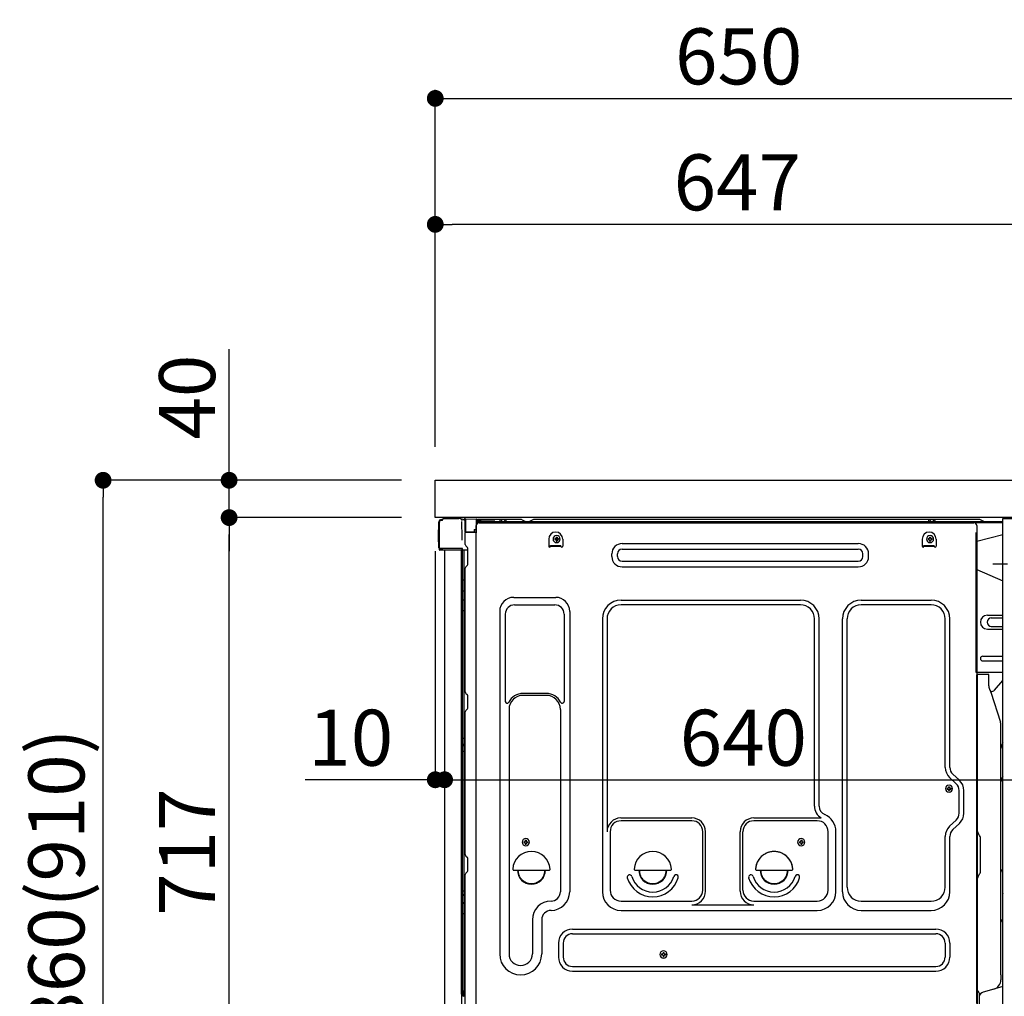
# Model space of a CAD drawing. Extents: x 28111 to 54233, y -21830 to -13430.
# Drawn here: x 49854 to 50908, y -19638 to -18592 of the extents above; entities that cross this region are included whole.
import ezdxf

# ---------------------------------------------------------------- set-up
doc = ezdxf.new("R2010")
doc.units = 0
doc.header["$LTSCALE"] = 50
doc.header["$MEASUREMENT"] = 0
for name, pattern in [('CENTER', [2, 1.25, -0.25, 0.25, -0.25]), ('CENTERLINE', [30, 24, -1.5, 3, -1.5]), ('HIDDEN', [0.375, 0.25, -0.125]), ('HIDDENNEW0', [4.5, 3, -1.5]), ('PHANTOM', [2.5, 1.25, -0.25, 0.25, -0.25, 0.25, -0.25])]:
    doc.linetypes.add(name, pattern=pattern)
doc.layers.get('0').update_dxf_attribs({"linetype": 'CONTINUOUS'})
for name, color, linetype in [('121-キャビネット（中）', 253, 'HIDDEN'), ('126-甲板', 2, 'CONTINUOUS'), ('150-機器', 8, 'CONTINUOUS'), ('166-寸法B', 11, 'CONTINUOUS'), ('180-補助', 161, 'CONTINUOUS')]:
    doc.layers.add(name, color=color, linetype=linetype)
doc.styles.add('KH001', font='txt')
doc.dimstyles.new('KH1xx030', dxfattribs={"dimscale": 30, "dimtxt": 2, "dimasz": 0.6, "dimexe": 0.3, "dimexo": 1.2, "dimgap": 0.5, "dimtad": 3, "dimdec": 1, "dimdsep": 46, "dimlunit": 6, "dimtxsty": 'KH001', "dimblk": 'DOT', "dimcen": 1, "dimdle": 1, "dimclrd": 256, "dimclre": 256, "dimclrt": 256, "dimadec": 0, "dimazin": 0, "dimtfac": 1, "dimtdec": 1, "dimtix": 1, "dimtmove": 2, "dimatfit": 3, "dimldrblk": 'CLOSEDBLANK', "dimfxl": 1, "dimtolj": 1, "dimtzin": 0, "dimlwd": -1, "dimlwe": -1, "dimarcsym": 0})

# ---------------------------------------------------------------- blocks, each defined once
blk = doc.blocks.new('_Dot')
at = {"color": 0, "linetype": 'ByBlock', "lineweight": -2}
blk.add_line((-0.5, 0), (-1, 0), dxfattribs=at)
at = {"color": 0, "linetype": 'ByBlock', "const_width": 0.5}
blk.add_lwpolyline([(-0.25, 0, 1), (0.25, 0, 1)], format="xyb", close=True, dxfattribs=at)
blk = doc.blocks.new('*D198')
at = {"layer": '166-寸法B', "transparency": 16777216}
for p, q in [((50262.8, -19085.3), (49934, -19085.3)), ((49943, -19927.3), (49943, -19103.3)), ((50263.3, -19945.3), (49934, -19945.3))]:
    blk.add_line(p, q, dxfattribs=at)
at = {"layer": '166-寸法B', "transparency": 16777216, "xscale": 18, "yscale": 18, "zscale": 18}
for p, rotation in [((49943, -19085.3), 90), ((49943, -19945.3), 270)]:
    blk.add_blockref('_Dot', p, dxfattribs=dict(at, rotation=rotation))
at = {"layer": '166-寸法B', "transparency": 16777216, "insert": (49893, -19515.3), "char_height": 60, "attachment_point": 5, "rotation": 90, "style": 'KH001'}
blk.add_mtext('\\A1;860(910)', dxfattribs=at)
blk = doc.blocks.new('_ClosedBlank')
at = {"color": 0, "linetype": 'ByBlock', "lineweight": -2}
for p, q in [((-1, 0.167), (0, 0)), ((-1, 0.167), (-1, -0.167)), ((0, 0), (-1, -0.167))]:
    blk.add_line(p, q, dxfattribs=at)
blk = doc.blocks.new('*D199')
at = {"layer": '166-寸法B', "linetype": 'ByBlock', "transparency": 16777216}
for p, q in [((50298.8, -19161.3), (50298.8, -19415.2)), ((50308.8, -19161.3), (50308.8, -19415.2)), ((50298.8, -19406.2), (50159.6, -19406.2)), ((50280.8, -19406.2), (50262.8, -19406.2)), ((50298.8, -19406.2), (50308.8, -19406.2)), ((50326.8, -19406.2), (50344.8, -19406.2))]:
    blk.add_line(p, q, dxfattribs=at)
at = {"layer": '166-寸法B', "transparency": 16777216, "xscale": 18, "yscale": 18, "zscale": 18}
blk.add_blockref('_Dot', (50298.8, -19406.2), dxfattribs=at)
at = {"layer": '166-寸法B', "transparency": 16777216, "xscale": 18, "yscale": 18, "zscale": 18, "rotation": 180}
blk.add_blockref('_Dot', (50308.8, -19406.2), dxfattribs=at)
at = {"layer": '166-寸法B', "transparency": 16777216, "insert": (50208.3, -19361.2), "char_height": 60, "attachment_point": 5, "style": 'KH001'}
blk.add_mtext('\\A1;10', dxfattribs=at)
blk = doc.blocks.new('*D201')
at = {"layer": '166-寸法B', "transparency": 16777216}
for p, q in [((50262.8, -19125.3), (50069, -19125.3)), ((50078, -19824.3), (50078, -19143.3)), ((50272.8, -19842.3), (50069, -19842.3))]:
    blk.add_line(p, q, dxfattribs=at)
at = {"layer": '166-寸法B', "transparency": 16777216, "xscale": 18, "yscale": 18, "zscale": 18}
for p, rotation in [((50078, -19125.3), 90), ((50078, -19842.3), 270)]:
    blk.add_blockref('_Dot', p, dxfattribs=dict(at, rotation=rotation))
at = {"layer": '166-寸法B', "transparency": 16777216, "insert": (50033, -19483.8), "char_height": 60, "attachment_point": 5, "rotation": 90, "style": 'KH001'}
blk.add_mtext('\\A1;717', dxfattribs=at)
blk = doc.blocks.new('*D202')
at = {"layer": '166-寸法B', "transparency": 16777216}
for p, q in [((50078, -19085.3), (50078, -18945)), ((50078, -19067.3), (50078, -19049.3)), ((50262.8, -19085.3), (50069, -19085.3)), ((50078, -19125.3), (50078, -19085.3)), ((50262.8, -19125.3), (50069, -19125.3)), ((50078, -19143.3), (50078, -19161.3))]:
    blk.add_line(p, q, dxfattribs=at)
at = {"layer": '166-寸法B', "transparency": 16777216, "xscale": 18, "yscale": 18, "zscale": 18}
for p, rotation in [((50078, -19085.3), 270), ((50078, -19125.3), 90)]:
    blk.add_blockref('_Dot', p, dxfattribs=dict(at, rotation=rotation))
at = {"layer": '166-寸法B', "transparency": 16777216, "insert": (50033, -18996.2), "char_height": 60, "attachment_point": 5, "rotation": 90, "style": 'KH001'}
blk.add_mtext('\\A1;40', dxfattribs=at)
blk = doc.blocks.new('*D203')
at = {"layer": '166-寸法B', "transparency": 16777216}
for p, q in [((50298.8, -19049.3), (50298.8, -18667.1)), ((50948.8, -19049.3), (50948.8, -18667.1)), ((50316.8, -18676.1), (50930.8, -18676.1))]:
    blk.add_line(p, q, dxfattribs=at)
at = {"layer": '166-寸法B', "transparency": 16777216, "xscale": 18, "yscale": 18, "zscale": 18, "rotation": 180}
blk.add_blockref('_Dot', (50298.8, -18676.1), dxfattribs=at)
at = {"layer": '166-寸法B', "transparency": 16777216, "xscale": 18, "yscale": 18, "zscale": 18}
blk.add_blockref('_Dot', (50948.8, -18676.1), dxfattribs=at)
at = {"layer": '166-寸法B', "transparency": 16777216, "insert": (50623.8, -18631.1), "char_height": 60, "attachment_point": 5, "style": 'KH001'}
blk.add_mtext('\\A1;650', dxfattribs=at)
blk = doc.blocks.new('*D205')
at = {"layer": '166-寸法B', "transparency": 16777216}
for p, q in [((50298.8, -19049.3), (50298.8, -18802.1)), ((50945.8, -19049.3), (50945.8, -18802.1)), ((50927.8, -18811.1), (50316.8, -18811.1))]:
    blk.add_line(p, q, dxfattribs=at)
at = {"layer": '166-寸法B', "transparency": 16777216, "xscale": 18, "yscale": 18, "zscale": 18, "rotation": 180}
blk.add_blockref('_Dot', (50298.8, -18811.1), dxfattribs=at)
at = {"layer": '166-寸法B', "transparency": 16777216, "xscale": 18, "yscale": 18, "zscale": 18}
blk.add_blockref('_Dot', (50945.8, -18811.1), dxfattribs=at)
at = {"layer": '166-寸法B', "transparency": 16777216, "insert": (50622.3, -18766.1), "char_height": 60, "attachment_point": 5, "style": 'KH001'}
blk.add_mtext('\\A1;647', dxfattribs=at)
blk = doc.blocks.new('*D206')
at = {"layer": '166-寸法B', "transparency": 16777216}
for p, q in [((50948.8, -19166.3), (50948.8, -19415.2)), ((50308.8, -19197.3), (50308.8, -19415.2)), ((50326.8, -19406.2), (50930.8, -19406.2))]:
    blk.add_line(p, q, dxfattribs=at)
at = {"layer": '166-寸法B', "transparency": 16777216, "xscale": 18, "yscale": 18, "zscale": 18, "rotation": 180}
blk.add_blockref('_Dot', (50308.8, -19406.2), dxfattribs=at)
at = {"layer": '166-寸法B', "transparency": 16777216, "xscale": 18, "yscale": 18, "zscale": 18}
blk.add_blockref('_Dot', (50948.8, -19406.2), dxfattribs=at)
at = {"layer": '166-寸法B', "transparency": 16777216, "insert": (50628.8, -19361.2), "char_height": 60, "attachment_point": 5, "style": 'KH001'}
blk.add_mtext('\\A1;640', dxfattribs=at)

msp = doc.modelspace()

# ---------------------------------------------------------------- linework, layer by layer
at = {"layer": '121-キャビネット（中）', "linetype": 'Continuous', "ltscale": 2}
msp.add_line((50932.82, -19125.34), (50333.82, -19125.34), dxfattribs=at)
at = {"layer": '121-キャビネット（中）', "linetype": 'Continuous', "flags": 128}
msp.add_lwpolyline([(50932.82, -19126.34), (50932.82, -19794.34), (50906.82, -19794.34), (50906.82, -19126.34)], close=True, dxfattribs=at)
at = {"layer": '126-甲板'}
msp.add_lwpolyline([(50298.82, -19085.34), (50945.82, -19085.34), (50945.82, -19125.34), (50298.82, -19125.34)], close=True, dxfattribs=at)
at = {"layer": '150-機器', "color": 13, "linetype": 'Continuous'}
for p, q in [((50302.74, -19157.6), (50302.74, -19130)), ((50303.24, -19157.85), (50303.24, -19130.15)), ((50305.14, -19128.15), (50305.16, -19128.13)), ((50305.16, -19128.13), (50306.47, -19128.1)), ((50305.24, -19127.5), (50306.74, -19127.5)), ((50305.24, -19128.15), (50306.24, -19128.15)), ((50306.74, -19127.65), (50306.74, -19126.95)), ((50306.74, -19127.65), (50306.74, -19127.02)), ((50307.34, -19126.35), (50324.08, -19126.35)), ((50326.03, -19126.55), (50325.95, -19126.53)), ((50326.02, -19126.54), (50326.03, -19126.55)), ((50327.17, -19127.98), (50327.18, -19128.48)), ((50327.49, -19146.51), (50327.2, -19129.52)), ((50329.92, -19127.33), (50329.92, -19127.12)), ((50330.41, -19127.12), (50329.92, -19127.12)), ((50330.41, -19127.33), (50329.92, -19127.33)), ((50330.42, -19126.8), (50330.41, -19126.87)), ((50330.41, -19126.87), (50330.41, -19126.95)), ((50330.41, -19126.95), (50330.41, -19127.03)), ((50330.41, -19127.03), (50330.41, -19127.12)), ((50330.41, -19127.12), (50330.41, -19127.33)), ((50330.82, -19127.12), (50330.41, -19127.12)), ((50330.41, -19127.12), (50330.41, -19127.12)), ((50330.43, -19126.62), (50330.42, -19126.63)), ((50330.42, -19126.63), (50330.42, -19126.65)), ((50330.42, -19126.65), (50330.42, -19126.68)), ((50330.42, -19126.68), (50330.42, -19126.73)), ((50330.42, -19126.73), (50330.42, -19126.8)), ((50330.43, -19126.62), (50331.33, -19126.63)), ((50330.75, -19128.29), (50330.74, -19128.31)), ((50330.82, -19128.32), (50330.74, -19128.31)), ((50330.74, -19128.31), (50330.74, -19128.31)), ((50330.76, -19128.21), (50330.75, -19128.26)), ((50330.75, -19128.26), (50330.75, -19128.29)), ((50330.77, -19128.15), (50330.76, -19128.21)), ((50330.78, -19128.09), (50330.77, -19128.15)), ((50330.79, -19128.01), (50330.78, -19128.09)), ((50330.8, -19127.93), (50330.79, -19128.01)), ((50330.82, -19127.84), (50330.8, -19127.93)), ((50330.82, -19140.47), (50330.82, -19127.13)), ((50331.31, -19127.13), (50330.82, -19127.13)), ((50331.32, -19126.81), (50331.31, -19126.88)), ((50331.31, -19126.88), (50331.31, -19126.96)), ((50331.31, -19126.96), (50331.31, -19127.05)), ((50331.31, -19127.05), (50331.31, -19127.13)), ((50343.11, -19127.34), (50331.31, -19127.13)), ((50331.31, -19127.13), (50331.31, -19140.47)), ((50331.31, -19127.13), (50331.31, -19127.13)), ((50331.33, -19126.63), (50331.32, -19126.64)), ((50331.32, -19126.64), (50331.32, -19126.66)), ((50331.32, -19126.66), (50331.32, -19126.7)), ((50331.32, -19126.7), (50331.32, -19126.75)), ((50331.32, -19126.75), (50331.32, -19126.81)), ((50331.33, -19126.63), (50343.13, -19126.84)), ((50343.11, -19128.36), (50342.52, -19128.37)), ((50342.52, -19128.37), (50342.52, -19141.16)), ((50343.12, -19127.02), (50343.11, -19127.09)), ((50343.11, -19127.09), (50343.11, -19127.17)), ((50343.11, -19127.17), (50343.11, -19127.25)), ((50343.11, -19127.25), (50343.11, -19127.34)), ((50343.11, -19128.36), (50343.11, -19127.34)), ((50343.11, -19127.34), (50343.62, -19127.34)), ((50343.11, -19127.34), (50343.11, -19127.34)), ((50343.62, -19128.35), (50343.11, -19128.36)), ((50343.13, -19126.84), (50343.12, -19126.85)), ((50343.12, -19126.85), (50343.12, -19126.87)), ((50343.12, -19126.87), (50343.12, -19126.91)), ((50343.12, -19126.91), (50343.12, -19126.96)), ((50343.12, -19126.96), (50343.12, -19127.02)), ((50343.62, -19127.34), (50343.62, -19128.35)), ((50344.12, -19127.85), (50344.12, -19130.35)), ((50390.34, -19127.35), (50344.62, -19127.35)), ((50906.82, -19129.85), (50344.62, -19129.85)), ((50906.82, -19130.85), (50344.62, -19130.85)), ((50345.78, -19130.85), (50853.67, -19130.85)), ((50367.67, -19129.85), (50368.17, -19127.89)), ((50375.17, -19129.84), (50367.67, -19129.84)), ((50375.17, -19129.84), (50374.67, -19127.89)), ((50391.81, -19127.7), (50395.48, -19129.53)), ((50398.41, -19129.85), (50396.83, -19129.85)), ((50403.36, -19127.73), (50399.75, -19129.53)), ((50437.12, -19127.35), (50404.97, -19127.35)), ((50881.34, -19127.35), (50437.12, -19127.35)), ((50827.07, -19129.85), (50827.57, -19127.89)), ((50834.57, -19129.84), (50827.07, -19129.84)), ((50834.57, -19129.84), (50834.07, -19127.89)), ((50853.67, -19130.85), (50875.78, -19130.85)), ((50886.48, -19129.53), (50882.81, -19127.7)), ((50302.24, -19138.25), (50302.74, -19137.65)), ((50302.24, -19151.35), (50302.24, -19138.25)), ((50302.74, -19137.65), (50302.74, -19137.65)), ((50331.31, -19140.47), (50330.82, -19140.47)), ((50330.82, -19154.14), (50330.82, -19141.44)), ((50331.31, -19140.47), (50340.42, -19140.63)), ((50331.31, -19140.47), (50331.31, -19140.55)), ((50331.31, -19140.55), (50331.31, -19140.64)), ((50331.31, -19140.64), (50331.31, -19140.72)), ((50331.31, -19140.72), (50331.31, -19140.79)), ((50331.31, -19140.79), (50331.31, -19140.85)), ((50331.31, -19140.85), (50331.31, -19140.9)), ((50331.31, -19140.9), (50331.31, -19140.94)), ((50331.31, -19140.94), (50331.31, -19140.96)), ((50331.31, -19140.96), (50331.31, -19140.97)), ((50342.52, -19141.16), (50331.31, -19140.97)), ((50331.32, -19140.94), (50332.82, -19140.94)), ((50332.82, -19140.94), (50342.34, -19141.42)), ((50340.42, -19138.15), (50342.52, -19138.15)), ((50340.42, -19138.15), (50340.42, -19140.63)), ((50340.42, -19141.13), (50340.42, -19140.63)), ((50342.78, -19660.35), (50342.78, -19133.85)), ((50878.78, -19133.85), (50878.78, -19356.85)), ((50302.74, -19151.95), (50302.24, -19151.35)), ((50327.55, -19149.6), (50327.49, -19146.51)), ((50420.28, -19148.35), (50420.28, -19155.85)), ((50426.74, -19147.83), (50426.74, -19148.85)), ((50426.74, -19147.83), (50427.59, -19147.83)), ((50426.74, -19148.85), (50427.59, -19148.85)), ((50428.27, -19146.3), (50429.29, -19146.3)), ((50428.27, -19146.3), (50428.27, -19147.15)), ((50428.27, -19149.53), (50428.27, -19150.38)), ((50428.27, -19150.38), (50429.29, -19150.38)), ((50429.29, -19146.3), (50429.29, -19147.15)), ((50429.29, -19149.53), (50429.29, -19150.38)), ((50429.97, -19147.83), (50430.82, -19147.83)), ((50429.97, -19148.85), (50430.82, -19148.85)), ((50430.82, -19147.83), (50430.82, -19148.85)), ((50435.28, -19148.35), (50435.28, -19155.85)), ((50820.28, -19148.35), (50820.28, -19155.85)), ((50826.74, -19147.83), (50826.74, -19148.85)), ((50826.74, -19147.83), (50827.59, -19147.83)), ((50826.74, -19148.85), (50827.59, -19148.85)), ((50828.27, -19146.3), (50829.29, -19146.3)), ((50828.27, -19146.3), (50828.27, -19147.15)), ((50828.27, -19149.53), (50828.27, -19150.38)), ((50828.27, -19150.38), (50829.29, -19150.38)), ((50829.29, -19146.3), (50829.29, -19147.15)), ((50829.29, -19149.53), (50829.29, -19150.38)), ((50829.97, -19147.83), (50830.82, -19147.83)), ((50829.97, -19148.85), (50830.82, -19148.85)), ((50830.82, -19147.83), (50830.82, -19148.85)), ((50835.28, -19148.35), (50835.28, -19155.85)), ((50906.82, -19143.79), (50878.78, -19150.84)), ((50303.24, -19157.85), (50303.24, -19158.35)), ((50303.25, -19158.34), (50303.24, -19158.35)), ((50303.24, -19158.35), (50303.24, -19158.35)), ((50303.24, -19158.65), (50303.24, -19158.35)), ((50303.25, -19158.35), (50303.24, -19158.35)), ((50303.24, -19159.75), (50303.24, -19158.65)), ((50303.28, -19158.34), (50303.25, -19158.35)), ((50303.28, -19158.34), (50303.25, -19158.34)), ((50303.32, -19158.34), (50303.28, -19158.34)), ((50303.32, -19158.34), (50303.28, -19158.34)), ((50303.38, -19158.33), (50303.32, -19158.34)), ((50303.38, -19158.33), (50303.32, -19158.34)), ((50303.46, -19158.33), (50303.38, -19158.33)), ((50303.46, -19158.33), (50303.38, -19158.33)), ((50303.54, -19158.33), (50303.46, -19158.33)), ((50303.54, -19158.33), (50303.46, -19158.33)), ((50303.64, -19158.32), (50303.54, -19158.33)), ((50303.64, -19158.33), (50303.54, -19158.33)), ((50303.74, -19158.32), (50303.64, -19158.33)), ((50303.74, -19158.32), (50303.64, -19158.32)), ((50303.84, -19158.32), (50303.74, -19158.32)), ((50303.84, -19158.32), (50303.74, -19158.32)), ((50306.74, -19158.32), (50303.84, -19158.32)), ((50303.84, -19158.32), (50306.74, -19158.32)), ((50326.1, -19160.35), (50303.84, -19160.35)), ((50326.2, -19158.33), (50306.74, -19158.33)), ((50308.82, -19160.34), (50308.82, -19667.34)), ((50327.7, -19158.33), (50326.2, -19158.33)), ((50327.29, -19160.34), (50326.26, -19160.34)), ((50326.79, -19160.17), (50326.79, -19160.18)), ((50326.82, -19636.13), (50326.82, -19160.34)), ((50326.85, -19160.15), (50326.85, -19160.15)), ((50327.79, -19160.34), (50327.29, -19160.34)), ((50327.65, -19158.33), (50327.6, -19158.96)), ((50327.63, -19158.54), (50327.6, -19158.96)), ((50327.65, -19158.33), (50327.63, -19158.54)), ((50327.7, -19158.33), (50327.69, -19157.88)), ((50328.79, -19160.34), (50327.79, -19160.34)), ((50327.79, -19160.34), (50327.79, -19160.34)), ((50327.82, -19164.54), (50327.82, -19160.34)), ((50328.69, -19160.34), (50328.69, -19160.35)), ((50333.52, -19160.34), (50328.79, -19160.34)), ((50329.29, -19160.34), (50329.29, -19191.99)), ((50331.55, -19155.7), (50332.78, -19156.69)), ((50333.52, -19158.44), (50333.52, -19158.25)), ((50333.52, -19175.64), (50333.52, -19158.44)), ((50333.52, -19159.44), (50333.52, -19158.94)), ((50422.28, -19155.25), (50433.28, -19155.25)), ((50422.28, -19155.85), (50422.28, -19155.25)), ((50422.28, -19155.85), (50433.28, -19155.85)), ((50433.28, -19155.85), (50433.28, -19155.25)), ((50498.91, -19153.1), (50751.91, -19153.1)), ((50498.91, -19159.1), (50751.91, -19159.1)), ((50822.28, -19155.25), (50833.28, -19155.25)), ((50822.28, -19155.85), (50822.28, -19155.25)), ((50822.28, -19155.85), (50833.28, -19155.85)), ((50833.28, -19155.85), (50833.28, -19155.25)), ((50327.82, -19164.77), (50327.82, -19164.54)), ((50327.82, -19167.7), (50327.82, -19164.77)), ((50327.82, -19636.64), (50327.82, -19167.7)), ((50487.91, -19167.1), (50487.91, -19164.1)), ((50493.91, -19167.1), (50493.91, -19164.1)), ((50498.91, -19172.1), (50751.91, -19172.1)), ((50756.91, -19167.1), (50756.91, -19164.1)), ((50762.91, -19167.1), (50762.91, -19164.1)), ((50330.82, -19312.1), (50330.82, -19179.55)), ((50331.55, -19177.99), (50332.78, -19177)), ((50498.91, -19178.1), (50751.91, -19178.1)), ((50878.78, -19180.84), (50906.82, -19192.93)), ((50327.82, -19191.96), (50327.84, -19191.97)), ((50327.84, -19191.97), (50327.91, -19191.97)), ((50327.91, -19191.97), (50328.02, -19191.98)), ((50328.02, -19191.98), (50328.17, -19191.98)), ((50328.17, -19191.98), (50328.35, -19191.98)), ((50328.35, -19191.98), (50328.57, -19191.99)), ((50328.57, -19191.99), (50328.8, -19191.99)), ((50328.8, -19191.99), (50329.06, -19191.99)), ((50329.06, -19191.99), (50329.29, -19191.99)), ((50329.29, -19191.99), (50329.29, -19203.89)), ((50330.82, -19191.99), (50329.29, -19191.99)), ((50327.82, -19203.28), (50327.84, -19203.39)), ((50327.84, -19203.39), (50327.91, -19203.49)), ((50327.91, -19203.49), (50328.02, -19203.58)), ((50328.02, -19203.58), (50328.17, -19203.67)), ((50328.17, -19203.67), (50328.35, -19203.74)), ((50328.35, -19203.74), (50328.57, -19203.81)), ((50328.57, -19203.81), (50328.8, -19203.85)), ((50328.8, -19203.85), (50329.06, -19203.88)), ((50329.06, -19203.88), (50329.29, -19203.89)), ((50330.82, -19203.9), (50329.29, -19203.89)), ((50329.29, -19203.89), (50329.29, -19213.59)), ((50327.82, -19212.98), (50327.84, -19213.09)), ((50327.84, -19213.09), (50327.91, -19213.19)), ((50327.91, -19213.19), (50328.02, -19213.29)), ((50328.02, -19213.29), (50328.17, -19213.37)), ((50328.17, -19213.37), (50328.35, -19213.45)), ((50328.35, -19213.45), (50328.57, -19213.51)), ((50328.57, -19213.51), (50328.8, -19213.55)), ((50328.8, -19213.55), (50329.06, -19213.58)), ((50329.06, -19213.58), (50329.29, -19213.59)), ((50330.82, -19213.6), (50329.29, -19213.59)), ((50329.29, -19213.59), (50329.29, -19224.92)), ((50382.78, -19210.79), (50427.78, -19210.79)), ((50497.78, -19213.79), (50689.98, -19213.79)), ((50754.98, -19213.79), (50829.98, -19213.79)), ((50327.82, -19224.89), (50327.84, -19224.9)), ((50327.84, -19224.9), (50327.91, -19224.9)), ((50327.91, -19224.9), (50328.02, -19224.91)), ((50328.02, -19224.91), (50328.17, -19224.91)), ((50328.17, -19224.91), (50328.35, -19224.91)), ((50328.35, -19224.91), (50328.57, -19224.92)), ((50328.57, -19224.92), (50328.8, -19224.92)), ((50328.8, -19224.92), (50329.06, -19224.92)), ((50329.06, -19224.92), (50329.29, -19224.92)), ((50330.82, -19224.92), (50329.29, -19224.92)), ((50329.29, -19224.92), (50329.29, -19361.81)), ((50367.78, -19225.79), (50367.78, -19592.75)), ((50383.78, -19218.79), (50426.78, -19218.79)), ((50442.78, -19225.79), (50442.78, -19526.25)), ((50689.98, -19218.79), (50497.78, -19218.79)), ((50829.98, -19218.79), (50754.98, -19218.79)), ((50373.78, -19228.79), (50373.78, -19322.3)), ((50436.78, -19228.79), (50436.78, -19322.3)), ((50477.78, -19233.79), (50477.78, -19526.25)), ((50482.78, -19233.79), (50482.78, -19461.54)), ((50704.98, -19434.36), (50704.98, -19233.79)), ((50709.98, -19434.36), (50709.98, -19233.79)), ((50734.98, -19526.25), (50734.98, -19233.79)), ((50739.98, -19521.25), (50739.98, -19233.79)), ((50844.98, -19392.93), (50844.98, -19233.79)), ((50849.98, -19392.93), (50849.98, -19233.79)), ((50890.18, -19229.84), (50906.82, -19229.84)), ((50894.4, -19232.84), (50906.82, -19232.84)), ((50890.18, -19244.84), (50906.82, -19244.84)), ((50894.4, -19241.84), (50906.82, -19241.84)), ((50885.18, -19273.84), (50906.82, -19273.84)), ((50885.18, -19278.84), (50906.82, -19278.84)), ((50906.82, -19291.34), (50878.18, -19291.34)), ((50878.78, -19624.72), (50878.78, -19293.85)), ((50891.28, -19293.34), (50879.28, -19293.34)), ((50879.78, -19564.84), (50879.78, -19293.81)), ((50891.78, -19305.74), (50891.78, -19293.81)), ((50897.8, -19310.15), (50906.82, -19299.91)), ((50892.83, -19310.2), (50893.79, -19312.12)), ((50331.55, -19313.65), (50332.78, -19314.65)), ((50333.52, -19329.4), (50333.52, -19316.2)), ((50417.78, -19313.79), (50392.78, -19313.79)), ((50417.78, -19315.79), (50392.78, -19315.79)), ((50894.05, -19311.84), (50893.65, -19311.84)), ((50893.82, -19312.19), (50904.19, -19344.61)), ((50331.55, -19331.95), (50332.78, -19330.95)), ((50377.78, -19330.79), (50377.78, -19592.75)), ((50432.78, -19330.79), (50432.78, -19444.08)), ((50330.82, -19486.4), (50330.82, -19333.5)), ((50904.68, -19615.42), (50904.68, -19347.75)), ((50327.82, -19361.78), (50327.84, -19361.79)), ((50327.84, -19361.79), (50327.91, -19361.79)), ((50327.91, -19361.79), (50328.02, -19361.8)), ((50328.02, -19361.8), (50328.17, -19361.8)), ((50328.17, -19361.8), (50328.35, -19361.8)), ((50328.35, -19361.8), (50328.57, -19361.81)), ((50328.57, -19361.81), (50328.8, -19361.81)), ((50328.8, -19361.81), (50329.06, -19361.81)), ((50329.06, -19361.81), (50329.29, -19361.81)), ((50330.82, -19361.81), (50329.29, -19361.81)), ((50329.29, -19361.81), (50329.29, -19368.49)), ((50878.78, -19356.85), (50878.78, -19524.85)), ((50327.82, -19368.79), (50327.82, -19367.87)), ((50327.82, -19367.87), (50327.84, -19367.97)), ((50327.82, -19368.79), (50327.84, -19368.9)), ((50327.84, -19367.97), (50327.91, -19368.08)), ((50327.84, -19368.9), (50327.91, -19369)), ((50327.91, -19368.08), (50328.02, -19368.18)), ((50327.91, -19369), (50328.02, -19369.1)), ((50328.02, -19368.18), (50328.17, -19368.27)), ((50328.02, -19369.1), (50328.17, -19369.19)), ((50328.17, -19368.27), (50328.35, -19368.34)), ((50328.17, -19369.19), (50328.35, -19369.27)), ((50328.35, -19368.34), (50328.57, -19368.41)), ((50328.35, -19369.27), (50328.57, -19369.33)), ((50328.57, -19368.41), (50328.8, -19368.45)), ((50328.57, -19369.33), (50328.8, -19369.38)), ((50328.8, -19368.45), (50329.06, -19368.48)), ((50328.8, -19369.38), (50329.06, -19369.41)), ((50329.06, -19368.48), (50329.29, -19368.49)), ((50329.06, -19369.41), (50329.29, -19369.41)), ((50329.29, -19368.49), (50329.29, -19369.41)), ((50330.82, -19368.5), (50329.29, -19368.49)), ((50330.82, -19369.43), (50329.29, -19369.41)), ((50329.29, -19369.41), (50329.29, -19375.49)), ((50327.82, -19375.46), (50327.84, -19375.47)), ((50327.84, -19375.47), (50327.91, -19375.47)), ((50327.91, -19375.47), (50328.02, -19375.47)), ((50328.02, -19375.47), (50328.17, -19375.48)), ((50328.17, -19375.48), (50328.35, -19375.48)), ((50328.35, -19375.48), (50328.57, -19375.48)), ((50328.57, -19375.48), (50328.8, -19375.49)), ((50328.8, -19375.49), (50329.06, -19375.49)), ((50329.06, -19375.49), (50329.29, -19375.49)), ((50330.82, -19375.49), (50329.29, -19375.49)), ((50329.29, -19375.49), (50329.29, -19525.4)), ((50856.8, -19410.49), (50849.75, -19403.9)), ((50860.22, -19406.83), (50853.16, -19400.24)), ((50847.04, -19415.23), (50847.04, -19416.25)), ((50847.04, -19415.23), (50847.89, -19415.23)), ((50848.57, -19413.7), (50849.59, -19413.7)), ((50848.57, -19413.7), (50848.57, -19414.55)), ((50849.59, -19413.7), (50849.59, -19414.55)), ((50850.27, -19415.23), (50851.12, -19415.23)), ((50851.12, -19415.23), (50851.12, -19416.25)), ((50847.04, -19416.25), (50847.89, -19416.25)), ((50848.57, -19416.93), (50848.57, -19417.78)), ((50848.57, -19417.78), (50849.59, -19417.78)), ((50849.59, -19416.93), (50849.59, -19417.78)), ((50850.27, -19416.25), (50851.12, -19416.25)), ((50859.98, -19442.11), (50859.98, -19417.8)), ((50864.98, -19442.11), (50864.98, -19417.8)), ((50432.78, -19443.21), (50432.78, -19526.25)), ((50497.48, -19447.18), (50573.61, -19447.18)), ((50639.95, -19447.18), (50712.2, -19447.18)), ((50573.61, -19450.18), (50497.78, -19450.18)), ((50707.98, -19450.18), (50639.95, -19450.18)), ((50856.8, -19449.42), (50849.75, -19456)), ((50860.22, -19453.07), (50853.16, -19459.66)), ((50486.11, -19461.39), (50486.11, -19524.55)), ((50585.28, -19524.55), (50585.28, -19461.85)), ((50588.28, -19525.58), (50588.28, -19461.85)), ((50625.28, -19525.58), (50625.28, -19461.85)), ((50628.28, -19524.55), (50628.28, -19461.85)), ((50719.65, -19524.55), (50719.65, -19461.85)), ((50727.98, -19526.25), (50727.98, -19461.85)), ((50844.98, -19521.25), (50844.98, -19466.97)), ((50849.98, -19526.25), (50849.98, -19466.97)), ((50881.25, -19465.21), (50881.23, -19465.19)), ((50393.74, -19472.58), (50393.74, -19473.6)), ((50393.74, -19472.58), (50394.59, -19472.58)), ((50393.74, -19473.6), (50394.59, -19473.6)), ((50395.27, -19471.05), (50396.29, -19471.05)), ((50395.27, -19471.05), (50395.27, -19471.9)), ((50395.27, -19474.28), (50395.27, -19475.13)), ((50395.27, -19475.13), (50396.29, -19475.13)), ((50396.29, -19471.05), (50396.29, -19471.9)), ((50396.29, -19474.28), (50396.29, -19475.13)), ((50396.97, -19472.58), (50397.82, -19472.58)), ((50396.97, -19473.6), (50397.82, -19473.6)), ((50397.82, -19472.58), (50397.82, -19473.6)), ((50688.74, -19472.58), (50688.74, -19473.6)), ((50688.74, -19472.58), (50689.59, -19472.58)), ((50688.74, -19473.6), (50689.59, -19473.6)), ((50690.27, -19471.05), (50691.29, -19471.05)), ((50690.27, -19471.05), (50690.27, -19471.9)), ((50690.27, -19474.28), (50690.27, -19475.13)), ((50690.27, -19475.13), (50691.29, -19475.13)), ((50691.29, -19471.05), (50691.29, -19471.9)), ((50691.29, -19474.28), (50691.29, -19475.13)), ((50691.97, -19472.58), (50692.82, -19472.58)), ((50691.97, -19473.6), (50692.82, -19473.6)), ((50692.82, -19472.58), (50692.82, -19473.6)), ((50882.78, -19504.25), (50882.78, -19468.94)), ((50331.55, -19487.95), (50332.78, -19488.95)), ((50333.52, -19503.7), (50333.52, -19490.5)), ((50330.82, -19659.34), (50330.82, -19507.8)), ((50331.55, -19506.25), (50332.78, -19505.25)), ((50382.81, -19503.1), (50420.76, -19503.1)), ((50512.81, -19503.1), (50550.76, -19503.1)), ((50642.81, -19503.1), (50680.76, -19503.1)), ((50881.25, -19507.98), (50881.23, -19508)), ((50905.27, -19503.45), (50906.01, -19504.19)), ((50906.68, -19554.88), (50906.68, -19505.81)), ((50878.78, -19514.85), (50878.78, -19612.35)), ((50327.82, -19525.38), (50327.84, -19525.38)), ((50327.82, -19528.71), (50327.84, -19528.92)), ((50327.84, -19525.38), (50327.91, -19525.39)), ((50327.84, -19528.92), (50327.91, -19529.12)), ((50327.91, -19525.39), (50328.02, -19525.39)), ((50327.91, -19529.12), (50328.02, -19529.31)), ((50328.02, -19525.39), (50328.17, -19525.39)), ((50328.02, -19529.31), (50328.17, -19529.48)), ((50328.17, -19525.39), (50328.35, -19525.4)), ((50328.17, -19529.48), (50328.35, -19529.63)), ((50328.35, -19525.4), (50328.57, -19525.4)), ((50328.35, -19529.63), (50328.57, -19529.75)), ((50328.57, -19525.4), (50328.8, -19525.4)), ((50328.57, -19529.75), (50328.8, -19529.84)), ((50328.8, -19525.4), (50329.06, -19525.4)), ((50328.8, -19529.84), (50329.06, -19529.89)), ((50329.06, -19525.4), (50329.29, -19525.4)), ((50329.06, -19529.89), (50329.29, -19529.91)), ((50329.29, -19525.4), (50329.29, -19529.91)), ((50330.82, -19525.4), (50329.29, -19525.4)), ((50330.82, -19529.93), (50329.29, -19529.91)), ((50329.29, -19529.91), (50329.29, -19538.46)), ((50906.68, -19527.74), (50906.82, -19527.93)), ((50327.82, -19537.26), (50327.84, -19537.47)), ((50327.84, -19537.47), (50327.91, -19537.67)), ((50327.91, -19537.67), (50328.02, -19537.86)), ((50328.02, -19537.86), (50328.17, -19538.03)), ((50328.17, -19538.03), (50328.35, -19538.18)), ((50328.35, -19538.18), (50328.57, -19538.3)), ((50328.57, -19538.3), (50328.8, -19538.39)), ((50328.8, -19538.39), (50329.06, -19538.44)), ((50329.06, -19538.44), (50329.29, -19538.46)), ((50329.29, -19538.46), (50329.29, -19549.56)), ((50330.82, -19538.48), (50329.29, -19538.46)), ((50497.78, -19536.22), (50573.61, -19536.22)), ((50573.61, -19540.25), (50639.95, -19540.25)), ((50639.95, -19536.22), (50707.98, -19536.22)), ((50754.98, -19536.25), (50829.98, -19536.25)), ((50327.82, -19549.53), (50327.84, -19549.54)), ((50327.84, -19549.54), (50327.91, -19549.55)), ((50327.91, -19549.55), (50328.02, -19549.55)), ((50328.02, -19549.55), (50328.17, -19549.55)), ((50328.17, -19549.55), (50328.35, -19549.56)), ((50328.35, -19549.56), (50328.57, -19549.56)), ((50328.57, -19549.56), (50328.8, -19549.56)), ((50328.8, -19549.56), (50329.06, -19549.56)), ((50329.06, -19549.56), (50329.29, -19549.57)), ((50330.82, -19549.57), (50329.29, -19549.56)), ((50329.29, -19549.56), (50329.29, -19632.38)), ((50497.78, -19546.25), (50707.98, -19546.25)), ((50754.98, -19546.25), (50829.98, -19546.25)), ((50879.78, -19659.84), (50879.78, -19545.34)), ((50402.78, -19556.25), (50402.78, -19592.75)), ((50412.78, -19556.25), (50412.78, -19592.75)), ((50906.01, -19556.5), (50905.27, -19557.24)), ((50445.78, -19566.25), (50834.98, -19566.25)), ((50445.78, -19571.25), (50834.98, -19571.25)), ((50430.78, -19581.25), (50430.78, -19596.25)), ((50435.78, -19581.25), (50435.78, -19596.25)), ((50844.98, -19581.25), (50844.98, -19596.25)), ((50849.98, -19581.25), (50849.98, -19596.25)), ((50904.68, -19593.78), (50904.68, -19580.45)), ((50541.24, -19592.88), (50541.24, -19593.9)), ((50541.24, -19592.88), (50542.09, -19592.88)), ((50541.24, -19593.9), (50542.09, -19593.9)), ((50542.77, -19591.35), (50543.79, -19591.35)), ((50542.77, -19591.35), (50542.77, -19592.2)), ((50542.77, -19594.58), (50542.77, -19595.43)), ((50542.77, -19595.43), (50543.79, -19595.43)), ((50543.79, -19591.35), (50543.79, -19592.2)), ((50543.79, -19594.58), (50543.79, -19595.43)), ((50544.47, -19592.88), (50545.32, -19592.88)), ((50544.47, -19593.9), (50545.32, -19593.9)), ((50545.32, -19592.88), (50545.32, -19593.9)), ((50445.78, -19606.25), (50834.98, -19606.25)), ((50445.78, -19611.25), (50834.98, -19611.25)), ((50878.78, -19612.35), (50878.78, -19660.35)), ((50904.68, -19615.42), (50904.68, -19620.54)), ((50878.78, -19645.54), (50878.78, -19624.72)), ((50327.31, -19636.63), (50329.42, -19636.66)), ((50327.82, -19632.35), (50327.82, -19632.84)), ((50327.82, -19632.35), (50327.84, -19632.36)), ((50327.82, -19636.64), (50327.82, -19636.64)), ((50327.84, -19632.36), (50327.91, -19632.36)), ((50327.91, -19632.36), (50328.02, -19632.37)), ((50328.02, -19632.37), (50328.17, -19632.37)), ((50328.17, -19632.37), (50328.35, -19632.38)), ((50328.35, -19632.38), (50328.57, -19632.38)), ((50328.57, -19632.38), (50328.8, -19632.38)), ((50328.8, -19632.38), (50329.06, -19632.38)), ((50329.06, -19632.38), (50329.29, -19632.38)), ((50329.29, -19632.73), (50329.28, -19633.07)), ((50329.28, -19633.07), (50329.28, -19633.38)), ((50329.28, -19633.38), (50329.28, -19633.66)), ((50329.28, -19633.66), (50329.28, -19633.9)), ((50329.28, -19633.9), (50329.28, -19634.1)), ((50329.28, -19634.1), (50329.28, -19634.24)), ((50329.28, -19634.24), (50329.29, -19634.32)), ((50329.29, -19632.38), (50330.82, -19632.41)), ((50329.29, -19632.38), (50329.29, -19632.73)), ((50329.29, -19634.32), (50329.29, -19634.34)), ((50330.82, -19634.37), (50329.29, -19634.34)), ((50329.42, -19636.67), (50329.42, -19634.35)), ((50329.42, -19636.67), (50329.44, -19636.85)), ((50329.44, -19636.85), (50329.51, -19637.01)), ((50329.51, -19637.01), (50329.62, -19637.17)), ((50329.62, -19637.17), (50329.77, -19637.31)), ((50329.77, -19637.31), (50329.95, -19637.44)), ((50329.95, -19637.44), (50330.17, -19637.54)), ((50330.17, -19637.54), (50330.4, -19637.61)), ((50330.4, -19637.61), (50330.66, -19637.66)), ((50881.78, -19647.86), (50881.78, -19635.37)), ((50906.82, -19627.74), (50887.08, -19633.29)), ((50330.82, -19638.17), (50329.29, -19638.14)), ((50330.66, -19637.66), (50330.82, -19637.67))]:
    msp.add_line(p, q, dxfattribs=at)
at = {"layer": '150-機器', "color": 13, "linetype": 'HIDDENNEW0'}
for p, q in [((50344.62, -19127.65), (50362.71, -19127.65)), ((50344.65, -19128.05), (50347.12, -19127.65)), ((50344.7, -19128.34), (50347.17, -19127.95)), ((50344.7, -19130.84), (50347.17, -19130.45)), ((50347.12, -19127.65), (50347.17, -19127.95)), ((50347.17, -19127.95), (50347.17, -19130.45)), ((50369.67, -19128.5), (50369.17, -19127.6)), ((50373.67, -19127.6), (50373.16, -19128.5)), ((50829.07, -19128.5), (50828.57, -19127.6)), ((50833.07, -19127.6), (50832.56, -19128.5)), ((50878.18, -19291.34), (50878.18, -19134.34)), ((50878.78, -19134.34), (50878.78, -19291.34))]:
    msp.add_line(p, q, dxfattribs=at)
at = {"layer": '150-機器', "color": 13, "linetype": 'PHANTOM'}
msp.add_line((50326.82, -19636.64), (50326.82, -19667.34), dxfattribs=at)
at = {"layer": '150-機器', "color": 13, "linetype": 'Continuous'}
for centre, radius, start, end in [((50305.24, -19130), 2.5, 90, 180), ((50305.24, -19130.15), 2, 90.00496, 179.47694), ((50305.24, -19130.19), 2, 178.49076, 179.01851), ((50306.24, -19127.65), 0.5, 269.98066, 321.69185), ((50306.24, -19127.65), 0.5, 321.68748, 351.93839), ((50307.34, -19126.95), 0.6, 90.93985, 179.98488), ((50306.06, -19127.62), 0.686, 351.91798, 359.62759), ((50307.36, -19126.95), 0.601, 91.81337, 92.76785), ((50324.07, -19136.35), 10, 79.18649, 89.99742), ((50325.67, -19128), 1.5, 1.00275, 79.18541), ((50326.12, -19126.16), 0.398, 256.23484, 262.03704), ((50324.13, -19136.35), 10, 48.01455, 78.22606), ((50330.42, -19127.12), 0.5, 89.00021, 180.00021), ((50330.92, -19127.33), 1, 179.99041, 259.99041), ((50330.91, -19127.33), 0.5, 180.005, 259.48681), ((50331.32, -19127.13), 0.5, 89.00021, 180.00021), ((50345.78, -19133.85), 3, 90, 180), ((50343.12, -19127.34), 0.5, 359.99133, 88.99133), ((50344.62, -19127.85), 0.5, 90, 180), ((50344.62, -19130.35), 0.5, 90, 270), ((50371.42, -19137.35), 10, 71.03442, 108.96558), ((50390.34, -19130.65), 3.3, 63.43628, 90.00134), ((50396.82, -19126.85), 3, 243.44744, 270.01249), ((50398.41, -19126.85), 3, 269.98369, 296.54874), ((50404.97, -19130.95), 3.6, 89.99766, 116.56271), ((50830.82, -19137.35), 10, 71.03442, 108.96558), ((50875.78, -19133.85), 3, 0, 90), ((50881.34, -19130.65), 3.3, 63.43628, 90.00134), ((50887.82, -19126.85), 3, 243.44744, 270.01249), ((50331.32, -19140.47), 0.5, 180.01426, 269.01426), ((50331.32, -19141.44), 0.5, 90, 180), ((50342.32, -19141.92), 0.5, 359.9938, 86.9938), ((50427.78, -19148.35), 7.5, 0, 180), ((50827.78, -19148.35), 7.5, 0, 180), ((50428.78, -19148.34), 3.82, 0, 180), ((50428.78, -19148.34), 3.82, 180, 0), ((50427.59, -19147.15), 0.68, 270.00002, 360), ((50427.59, -19149.53), 0.68, 360, 89.99998), ((50429.97, -19147.15), 0.68, 179.99997, 270), ((50429.97, -19149.53), 0.68, 89.99998, 179.99996), ((50828.78, -19148.34), 3.82, 0, 180), ((50828.78, -19148.34), 3.82, 180, 0), ((50827.59, -19147.15), 0.68, 270.00002, 360), ((50827.59, -19149.53), 0.68, 360, 89.99998), ((50829.97, -19147.15), 0.68, 179.99997, 270), ((50829.97, -19149.53), 0.68, 89.99998, 179.99996), ((50304.04, -19157.6), 1.3, 179.99768, 232.01782), ((50303.84, -19159.75), 0.6, 180, 270), ((50326.1, -19158.85), 1.5, 270.00222, 297.57272), ((50326.1, -19158.84), 1.5, 297.60287, 355.19254), ((50332.82, -19154.14), 2, 180.00541, 230.83174), ((50331.52, -19158.25), 2, 0.00541, 50.83174), ((50421.28, -19155.85), 1, 180, 0), ((50434.28, -19155.85), 1, 180, 0), ((50498.91, -19164.1), 11, 90, 180), ((50498.91, -19164.1), 5, 90, 180), ((50751.91, -19164.1), 11, 0, 90), ((50751.91, -19164.1), 5, 0, 90), ((50821.28, -19155.85), 1, 180, 0), ((50834.28, -19155.85), 1, 180, 0), ((50498.91, -19167.1), 11, 180, 270), ((50498.91, -19167.1), 5, 180, 270), ((50751.91, -19167.1), 5, 270, 360), ((50751.91, -19167.1), 11, 270, 360), ((50332.82, -19179.55), 2, 129.16826, 179.99459), ((50331.52, -19175.44), 2, 309.16826, 359.99459), ((50382.78, -19225.79), 15, 90, 180), ((50427.78, -19225.79), 15, 0, 90), ((50497.78, -19233.79), 20, 90, 180), ((50689.98, -19233.79), 20, 0, 90), ((50754.98, -19233.79), 20, 90, 180), ((50829.98, -19233.79), 20, 0, 90), ((50383.78, -19228.79), 10, 90, 180), ((50426.78, -19228.79), 10, 0, 90), ((50497.78, -19233.79), 15, 90, 180), ((50689.98, -19233.79), 15, 0, 90), ((50754.98, -19233.79), 15, 90, 180), ((50829.98, -19233.79), 15, 0, 90), ((50890.18, -19237.34), 7.5, 90, 270), ((50894.4, -19237.34), 4.5, 90, 270), ((50885.18, -19276.34), 2.5, 90, 270), ((50879.28, -19293.85), 0.501, 0, 180), ((50891.28, -19293.84), 0.5, 0, 90), ((50901.78, -19305.74), 10, 179.99873, 206.47658), ((50894.05, -19306.84), 5, 270.05017, 318.63395), ((50332.82, -19312.1), 2, 180.00541, 230.83174), ((50331.52, -19316.2), 2, 0.00541, 50.83174), ((50392.78, -19330.79), 17, 89.99938, 153.47403), ((50392.78, -19330.79), 15, 90, 180), ((50417.78, -19330.79), 17, 26.52597, 90.00062), ((50417.78, -19330.79), 15, 0, 90), ((50893.34, -19312.35), 0.5, 17.88243, 26.61561), ((50331.52, -19329.4), 2, 309.16826, 359.99459), ((50375.78, -19322.3), 2, 180.00025, 333.4749), ((50434.78, -19322.3), 2, 206.5251, 359.99975), ((50332.82, -19333.5), 2, 129.16826, 179.99459), ((50894.38, -19347.75), 10.3, 359.99941, 17.74409), ((50914.68, -19372.74), 10, 141.84994, 179.99958), ((50859.98, -19392.93), 15, 180.00032, 226.97526), ((50859.98, -19392.93), 10, 180.00032, 226.97526), ((50914.68, -19408.47), 10, 141.85072, 180.00193), ((50849.08, -19415.74), 3.82, 0, 180), ((50849.08, -19415.74), 3.82, 180, 0), ((50847.89, -19414.55), 0.68, 270.00002, 360), ((50850.27, -19414.55), 0.68, 179.99997, 270), ((50849.98, -19417.8), 10, 0.00032, 46.97526), ((50849.98, -19417.8), 15, 0.00032, 46.97526), ((50847.89, -19416.93), 0.68, 360, 89.99998), ((50850.27, -19416.93), 0.68, 89.99998, 179.99996), ((50719.98, -19434.36), 15, 180.00005, 238.76313), ((50719.98, -19434.36), 10, 180.00101, 246.42283), ((50497.48, -19461.88), 14.7, 90, 180), ((50573.61, -19461.85), 14.67, 0, 90), ((50639.95, -19461.85), 14.67, 90, 180), ((50707.98, -19461.85), 20, 359.99986, 66.42168), ((50849.98, -19442.11), 10, 313.02589, 0.00082), ((50849.98, -19442.11), 15, 313.02551, 0.00044), ((50497.78, -19461.85), 11.67, 90, 180), ((50573.61, -19461.85), 11.67, 0, 90), ((50639.95, -19461.85), 11.67, 90, 180), ((50707.98, -19461.85), 11.67, 0, 90), ((50859.98, -19466.97), 15, 133.02551, 180.00044), ((50859.98, -19466.97), 10, 133.02474, 179.99968), ((50884.78, -19461.67), 5, 180.001, 225.001), ((50877.48, -19468.94), 5.3, 359.99905, 44.99906), ((50395.78, -19473.09), 3.82, 0, 180), ((50395.78, -19473.09), 3.82, 180, 0), ((50394.59, -19471.9), 0.68, 270.00002, 360), ((50394.59, -19474.28), 0.68, 360, 89.99998), ((50396.97, -19471.9), 0.68, 179.99997, 270), ((50396.97, -19474.28), 0.68, 89.99998, 179.99996), ((50690.78, -19473.09), 3.82, 0, 180), ((50690.78, -19473.09), 3.82, 180, 0), ((50689.59, -19471.9), 0.68, 270.00002, 360), ((50689.59, -19474.28), 0.68, 360, 89.99998), ((50691.97, -19471.9), 0.68, 179.99997, 270), ((50691.97, -19474.28), 0.68, 89.99998, 179.99996), ((50332.82, -19486.4), 2, 180.00541, 230.83174), ((50331.52, -19490.5), 2, 0.00541, 50.83174), ((50401.78, -19503.1), 20, 3.01696, 176.98304), ((50531.78, -19503.1), 20, 3.01696, 176.98304), ((50661.78, -19503.1), 20, 3.01696, 176.98304), ((50332.82, -19507.8), 2, 129.16826, 179.99459), ((50331.52, -19503.7), 2, 309.16826, 359.99459), ((50382.81, -19502.1), 1, 176.99466, 270.01162), ((50401.78, -19503.1), 15, 180, 0), ((50420.76, -19502.1), 1, 269.98838, 3.00534), ((50506.89, -19510.6), 2.5, 16.76774, 196.76774), ((50531.78, -19503.1), 23.5, 196.76587, 343.23413), ((50512.81, -19502.1), 1, 176.99466, 270.01162), ((50531.78, -19503.1), 15, 180, 0), ((50550.76, -19502.1), 1, 269.98838, 3.00534), ((50556.68, -19510.6), 2.5, 343.23226, 163.23226), ((50636.89, -19510.6), 2.5, 16.76774, 196.76774), ((50661.78, -19503.1), 23.5, 196.76587, 343.23413), ((50642.81, -19502.1), 1, 176.99466, 270.01162), ((50661.78, -19503.1), 15, 180, 0), ((50680.76, -19502.1), 1, 269.98838, 3.00534), ((50686.68, -19510.6), 2.5, 343.23226, 163.23226), ((50884.78, -19511.52), 5, 135.00129, 180.00129), ((50877.48, -19504.25), 5.3, 314.99878, 359.99878), ((50906.68, -19502.03), 2, 179.99661, 224.99661), ((50904.38, -19505.82), 2.3, 0.00267, 45.00267), ((50531.78, -19503.1), 28.5, 196.764, 343.23433), ((50661.78, -19503.1), 28.5, 196.764, 343.23433), ((50754.98, -19521.25), 15, 180, 270), ((50829.98, -19521.25), 15, 270, 360), ((50422.78, -19526.25), 20, 270, 360), ((50422.78, -19526.25), 10, 270, 360), ((50497.78, -19526.25), 20, 180, 270), ((50497.78, -19524.55), 11.67, 180, 270), ((50573.61, -19524.55), 11.67, 270, 360), ((50573.61, -19525.58), 14.67, 270, 360), ((50639.95, -19525.58), 14.67, 180, 270), ((50639.95, -19524.55), 11.67, 180, 270), ((50707.98, -19524.55), 11.67, 270, 360), ((50707.98, -19526.25), 20, 270, 360), ((50754.98, -19526.25), 20, 180, 270), ((50829.98, -19526.25), 20, 270, 360), ((50422.78, -19556.25), 20, 90, 180), ((50422.78, -19556.25), 10, 90, 180), ((50906.68, -19558.66), 2, 135.00339, 180.00339), ((50904.38, -19554.88), 2.3, 315.00231, 0.00231), ((50445.78, -19581.25), 15, 90, 180), ((50445.78, -19581.25), 10, 90, 180), ((50834.98, -19581.25), 15, 0, 90), ((50834.98, -19581.25), 10, 0, 90), ((50390.28, -19592.75), 22.5, 180, 0), ((50390.28, -19592.75), 12.5, 180, 0), ((50543.28, -19593.39), 3.82, 0, 180), ((50543.28, -19593.39), 3.82, 180, 0), ((50542.09, -19592.2), 0.68, 270.00002, 360), ((50542.09, -19594.58), 0.68, 360, 89.99998), ((50544.47, -19592.2), 0.68, 179.99997, 270), ((50544.47, -19594.58), 0.68, 89.99998, 179.99996), ((50445.78, -19596.25), 15, 180, 270), ((50445.78, -19596.25), 10, 180, 270), ((50834.98, -19596.25), 10, 270, 360), ((50834.98, -19596.25), 15, 270, 360), ((50894.38, -19620.54), 10.3, 285.70216, 0.00019), ((50327.32, -19636.13), 0.5, 179.99133, 268.99133), ((50329.32, -19632.84), 1.5, 180.00675, 269.00675), ((50329.32, -19636.64), 1.5, 180.00675, 269.00675), ((50330.92, -19636.67), 1.5, 180.00502, 266.18247), ((50881.78, -19631.91), 2, 180.00073, 240.00073), ((50879.78, -19635.37), 2, 0.00073, 60.00073), ((50889.78, -19642.92), 10, 105.70212, 143.13025)]:
    msp.add_arc(centre, radius, start, end, dxfattribs=at)
at = {"layer": '150-機器', "color": 13, "linetype": 'HIDDENNEW0'}
for centre, radius, start, end in [((50344.62, -19127.85), 0.5, 180, 279.14784), ((50344.62, -19127.85), 0.2, 90, 279.14784), ((50371.42, -19127.53), 2, 209.12449, 330.87518), ((50830.82, -19127.53), 2, 209.12449, 330.87518), ((50401.78, -19503.1), 14.4, 180, 0), ((50531.78, -19503.1), 14.4, 180, 0), ((50661.78, -19503.1), 14.4, 180, 0)]:
    msp.add_arc(centre, radius, start, end, dxfattribs=at)
at = {"layer": '150-機器', "color": 13, "linetype": 'CENTERLINE'}
msp.add_arc((50661.78, -19503.1), 20, 3.01696, 176.98304, dxfattribs=at)
at = {"layer": '150-機器', "color": 13}
msp.add_point((50428.78, -19148.34), dxfattribs=at)
at = {"layer": '180-補助', "linetype": 'CENTER'}
msp.add_line((51111.77, -19175.34), (50896.03, -19175.34), dxfattribs=at)

# ---------------------------------------------------------------- dimensions: what is measured, and where the dimension line sits
at = {"layer": '166-寸法B'}
for base, p1, p2, picture, middle in [((50948.82, -18676.15), (50298.82, -19085.34), (50948.82, -19085.34), '*D203', (50623.82, -18631.15)), ((50298.82, -18811.15), (50945.82, -19085.34), (50298.82, -19085.34), '*D205', (50622.32, -18766.15)), ((50948.82, -19406.15), (50308.82, -19161.34), (50948.82, -19130.34), '*D206', (50628.82, -19361.15))]:
    dim = msp.add_linear_dim(base=base, p1=p1, p2=p2, dimstyle='KH1xx030', dxfattribs=at)
    dim.commit()
    dim.dimension.update_dxf_attribs({"geometry": picture, "text_midpoint": middle})
dim = msp.add_linear_dim(base=(50078.05, -19085.34), p1=(50298.82, -19125.34), p2=(50298.82, -19085.34), angle=90, dimstyle='KH1xx030', override={"dimtmove": 1}, dxfattribs=at)
dim.commit()
dim.dimension.update_dxf_attribs({"geometry": '*D202', "text_midpoint": (50090.96, -18996.25), "dimtype": 128})
dim = msp.add_linear_dim(base=(49943.05, -19085.34), p1=(50299.34, -19945.34), p2=(50298.82, -19085.34), angle=90, dimstyle='KH1xx030', override={"dimpost": '(910)'}, dxfattribs=at)
dim.commit()
dim.dimension.update_dxf_attribs({"geometry": '*D198', "text_midpoint": (49893.04, -19515.34)})
dim = msp.add_linear_dim(base=(50078.05, -19125.34), p1=(50308.82, -19842.34), p2=(50298.82, -19125.34), angle=90, dimstyle='KH1xx030', dxfattribs=at)
dim.commit()
dim.dimension.update_dxf_attribs({"geometry": '*D201', "text_midpoint": (50033.05, -19483.84)})
dim = msp.add_linear_dim(base=(50308.82, -19406.15), p1=(50298.82, -19125.34), p2=(50308.82, -19125.34), dimstyle='KH1xx030', override={"dimtmove": 1, "dimfxl": 0.5, "dimarcsym": 1}, dxfattribs=at)
dim.commit()
dim.dimension.update_dxf_attribs({"geometry": '*D199', "text_midpoint": (50208.26, -19380.39), "dimtype": 128})

doc.saveas('drawing.dxf')
